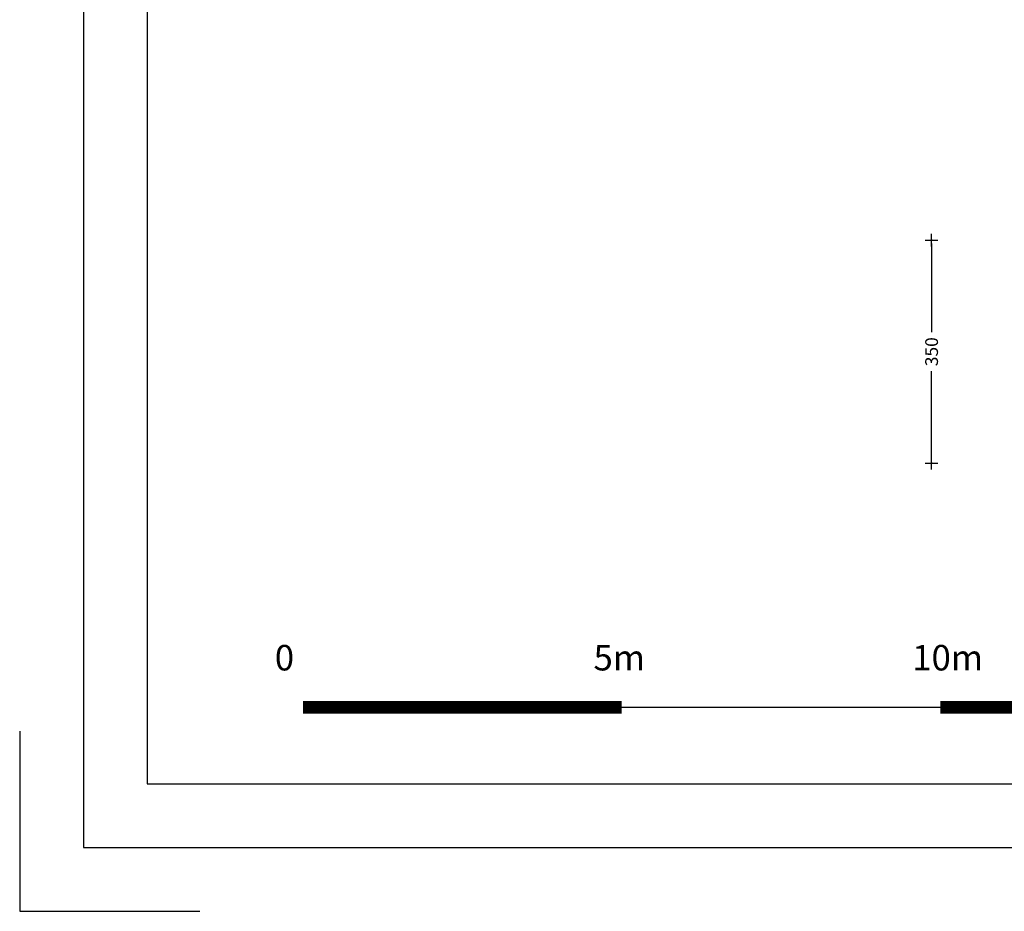
# Model space of a CAD drawing. Units: millimetres. Extents: x -103144 to -94444, y -18896 to -12656.
# Drawn here: x -103144 to -101599, y -18896 to -17497 of the extents above; entities that cross this region are included whole.
import ezdxf

# ---------------------------------------------------------------- set-up
doc = ezdxf.new("R2010")
doc.units = ezdxf.units.MM
doc.header["$PDMODE"] = 3
doc.header["$PDSIZE"] = -3
doc.linetypes.add('CONTINUA', pattern=[0])
for name, color, linetype in [('0-CARPI', 8, 'Continuous'), ('0-COTAS', 204, 'CONTINUA'), ('A-TRAMAS 1', 253, 'Continuous')]:
    doc.layers.add(name, color=color, linetype=linetype)
doc.styles.add('2', font='SIMPLEX.shx')
doc.styles.add('Tw Cen MT', font='TCCEB.TTF')
doc.dimstyles.new('ACOPIN', dxfattribs={"dimtxt": 20, "dimasz": 5, "dimexe": 0, "dimexo": 0, "dimgap": 5, "dimtad": 0, "dimdec": 0, "dimzin": 0, "dimdsep": 46, "dimtxsty": '2', "dimblk1": 'PIN1', "dimblk2": 'PIN2', "dimsah": 1, "dimcen": 0, "dimdle": 40, "dimse1": 1, "dimse2": 1, "dimadec": 0, "dimazin": 0, "dimtfac": 0.1, "dimtdec": 0, "dimtix": 1, "dimtofl": 0, "dimtmove": 2, "dimatfit": 3, "dimldrblk": 'PIN1', "dimfxl": 0, "dimtolj": 1, "dimtzin": 0, "dimarcsym": 0})

# ---------------------------------------------------------------- blocks, each defined once
blk = doc.blocks.new('PIN1')
for p, q in [((2, 0), (-2, 0)), ((0, -2), (0, 2))]:
    blk.add_line(p, q)
at = {"const_width": 0.3}
blk.add_lwpolyline([(-0.15, 0, 1), (0.15, 0, 1)], format="xyb", close=True, dxfattribs=at)
blk = doc.blocks.new('PIN2')
for p, q in [((-2, 0), (2, 0)), ((0, 2), (0, -2))]:
    blk.add_line(p, q)
at = {"const_width": 0.3}
blk.add_lwpolyline([(-0.15, 0, 1), (0.15, 0, 1)], format="xyb", close=True, dxfattribs=at)
blk = doc.blocks.new('*D13')
at = {"layer": '0-COTAS', "color": 0, "lineweight": -2}
for p, q in [((-101713, -17847.8), (-101713, -17987.1)), ((-101713, -18187.8), (-101713, -18048.5))]:
    blk.add_line(p, q, dxfattribs=at)
at = {"layer": 'Defpoints', "color": 0}
for p in [(-101713, -17842.8), (-101598.3, -17842.8), (-101598.3, -18192.8)]:
    blk.add_point(p, dxfattribs=at)
at = {"layer": '0-COTAS', "color": 0, "lineweight": -2, "xscale": 5, "yscale": 5, "zscale": 5}
for name, p, rotation in [('PIN2', (-101713, -17842.8), 90), ('PIN1', (-101713, -18192.8), 270)]:
    blk.add_blockref(name, p, dxfattribs=dict(at, rotation=rotation))
at = {"layer": '0-COTAS', "color": 0, "insert": (-101713, -18017.8), "char_height": 20, "attachment_point": 5, "rotation": 90, "style": '2'}
blk.add_mtext('\\A1;350', dxfattribs=at)

msp = doc.modelspace()

# ---------------------------------------------------------------- linework, layer by layer
for points in [[(-103043.6, -18796), (-94543.6, -18796), (-94543.6, -12756), (-103043.6, -12756)], [(-102943.6, -18696), (-94643.6, -18696), (-94643.6, -12856), (-102943.6, -12856)]]:
    msp.add_lwpolyline(points, close=True)
msp.add_lwpolyline([(-103143.6, -18613.2), (-103143.6, -18896), (-102860.8, -18896)])
at = {"layer": '0-CARPI', "color": 49, "true_color": 0x474747, "const_width": 2}
msp.add_lwpolyline([(-102699.3, -18575.9), (-100699.3, -18575.9)], dxfattribs=at)
at = {"layer": 'A-TRAMAS 1', "color": 251, "true_color": 0x696969, "const_width": 20}
for points in [[(-102699.3, -18575.9), (-102199.3, -18575.9)], [(-101699.3, -18575.9), (-101199.3, -18575.9)]]:
    msp.add_lwpolyline(points, dxfattribs=at)

# ---------------------------------------------------------------- texts
at = {"layer": 'A-TRAMAS 1', "color": 251, "true_color": 0x696969, "style": 'Tw Cen MT'}
for s, p in [('0', (-102743.4, -18518)), ('5m', (-102243.4, -18518)), ('10m', (-101743.4, -18518))]:
    msp.add_text(s, height=40, dxfattribs=at).set_placement(p)

# ---------------------------------------------------------------- dimensions: what is measured, and where the dimension line sits
at = {"layer": '0-COTAS'}
dim = msp.add_linear_dim(base=(-101713, -17842.8), p1=(-101598.3, -18192.8), p2=(-101598.3, -17842.8), angle=90, dimstyle='ACOPIN', dxfattribs=at)
dim.commit()
dim.dimension.update_dxf_attribs({"geometry": '*D13', "text_midpoint": (-101713, -18017.8)})

doc.saveas('drawing.dxf')
